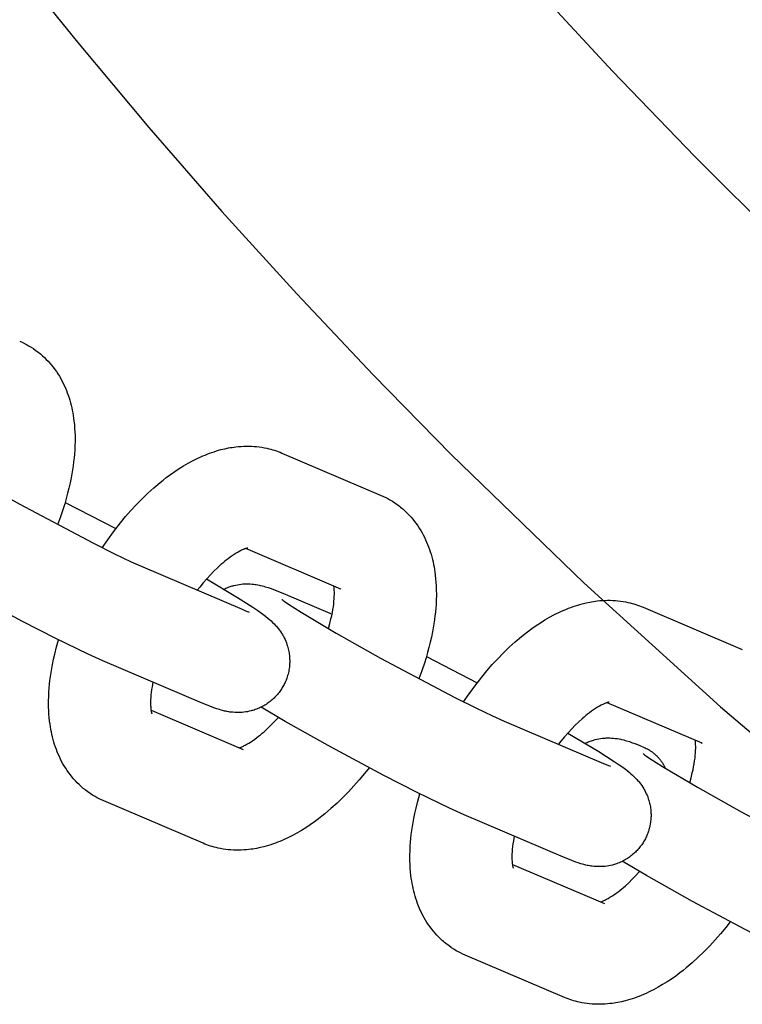
# Model space of a CAD drawing. Units: inches. Extents: x -396 to 870, y -189 to 341.
# Drawn here: x -263 to -261, y 23 to 26 of the extents above; entities that cross this region are included whole.
import ezdxf

# ---------------------------------------------------------------- set-up
doc = ezdxf.new("R2010")
doc.units = ezdxf.units.IN
doc.header["$MEASUREMENT"] = 0
doc.layers.add('Make2D$Visible$Curves', color=7, linetype='Continuous', true_color=0x000000)

msp = doc.modelspace()

# ---------------------------------------------------------------- linework, layer by layer
at = {"layer": 'Make2D$Visible$Curves', "lineweight": -3}
for points in [[(-264.6198, 28.4827), (-264.4528, 28.1916), (-264.2799, 27.9032), (-264.1009, 27.6175), (-263.9161, 27.3348), (-263.7253, 27.0551), (-263.5288, 26.7788), (-263.3267, 26.506), (-263.1189, 26.2368), (-262.9056, 25.9715), (-262.6869, 25.7101), (-262.463, 25.4529), (-262.2339, 25.2001), (-261.9997, 24.9517), (-261.7607, 24.7079), (-261.3541, 24.3143), (-260.935, 23.9345), (-260.5043, 23.5689), (-260.0626, 23.2181)], [(-260.7542, 25.3632), (-261.013, 25.6199), (-261.2659, 25.8824), (-261.5128, 26.1504), (-261.7534, 26.4238), (-261.9876, 26.7023), (-262.2152, 26.9857), (-262.4361, 27.2737), (-262.6501, 27.5662), (-262.8571, 27.8628), (-263.057, 28.1634), (-263.2496, 28.4676)], [(-263.0829, 25.0549), (-263.0756, 25.0517), (-263.0684, 25.0482), (-263.0619, 25.0448), (-263.0555, 25.0413)], [(-263.0555, 25.0413), (-263.0482, 25.0368), (-263.041, 25.0322), (-263.0403, 25.0317), (-263.0334, 25.0269), (-263.0266, 25.0218), (-263.0231, 25.019), (-263.0195, 25.0161), (-263.0161, 25.0132), (-263.0126, 25.0101), (-263.0069, 25.0048), (-263.0013, 24.9993), (-262.9958, 24.9937), (-262.9906, 24.9878), (-262.9852, 24.9815), (-262.98, 24.975), (-262.9751, 24.9684), (-262.9703, 24.9617), (-262.9657, 24.9546), (-262.9612, 24.9475), (-262.9572, 24.9405), (-262.9533, 24.9334), (-262.9497, 24.9263), (-262.9462, 24.9191), (-262.943, 24.9118), (-262.9399, 24.9044), (-262.937, 24.8969), (-262.9343, 24.8894), (-262.9318, 24.8818), (-262.9295, 24.8742), (-262.9273, 24.8665), (-262.9253, 24.8587), (-262.9235, 24.851), (-262.9218, 24.8433), (-262.9203, 24.8355), (-262.919, 24.8277), (-262.9177, 24.819), (-262.9165, 24.8102), (-262.9154, 24.7993), (-262.9145, 24.7883), (-262.9138, 24.7772), (-262.9134, 24.766), (-262.9133, 24.7495), (-262.9137, 24.7328), (-262.9143, 24.721), (-262.9151, 24.7092), (-262.9162, 24.6972), (-262.9175, 24.6852), (-262.9191, 24.6731), (-262.9209, 24.661), (-262.9252, 24.6365), (-262.9284, 24.6205), (-262.9321, 24.6044), (-262.936, 24.5887), (-262.9402, 24.5728), (-262.9448, 24.5569), (-262.9497, 24.541), (-262.9578, 24.5168), (-262.9667, 24.4926)], [(-263.3869, 24.7358), (-263.3863, 24.7352), (-263.3823, 24.7323), (-263.3763, 24.7281), (-263.3661, 24.7211), (-263.3274, 24.6964), (-263.2204, 24.6326), (-263.0848, 24.5564), (-262.8565, 24.4355), (-262.7926, 24.4036), (-262.7415, 24.3792), (-262.7052, 24.3629)], [(-262.83, 24.4221), (-262.8131, 24.4466), (-262.7957, 24.4704), (-262.7743, 24.4978), (-262.7582, 24.5172), (-262.7418, 24.536), (-262.7251, 24.5541), (-262.708, 24.5716), (-262.6898, 24.5892), (-262.6713, 24.6059), (-262.6526, 24.6218), (-262.6431, 24.6294), (-262.6336, 24.6368), (-262.6205, 24.6465), (-262.6074, 24.6558), (-262.594, 24.6646), (-262.5805, 24.673), (-262.5668, 24.681), (-262.553, 24.6885), (-262.5452, 24.6925), (-262.5374, 24.6962), (-262.5296, 24.6999), (-262.5217, 24.7033), (-262.5149, 24.7062), (-262.508, 24.709), (-262.501, 24.7116), (-262.4941, 24.7141), (-262.4871, 24.7164), (-262.4801, 24.7186), (-262.4731, 24.7207), (-262.466, 24.7226), (-262.4546, 24.7254), (-262.4431, 24.7277), (-262.4374, 24.7288), (-262.4316, 24.7297), (-262.4258, 24.7305), (-262.42, 24.7313), (-262.412, 24.7321), (-262.404, 24.7327), (-262.3962, 24.7331), (-262.3883, 24.7333), (-262.3805, 24.7333), (-262.3726, 24.733), (-262.3647, 24.7326), (-262.3567, 24.7319), (-262.3488, 24.731), (-262.3408, 24.7298), (-262.333, 24.7284), (-262.3251, 24.7268), (-262.3193, 24.7255), (-262.3135, 24.724), (-262.3077, 24.7223), (-262.302, 24.7206), (-262.2963, 24.7187), (-262.2907, 24.7166), (-262.2851, 24.7145), (-262.2795, 24.7122)], [(-262.2795, 24.7122), (-261.9755, 24.5825)], [(-261.9755, 24.5825), (-261.9682, 24.5793), (-261.961, 24.5758), (-261.9545, 24.5724), (-261.9482, 24.5688)], [(-261.9482, 24.5688), (-261.9408, 24.5644), (-261.9336, 24.5598), (-261.9329, 24.5593), (-261.926, 24.5545), (-261.9193, 24.5494), (-261.9157, 24.5466), (-261.9122, 24.5437), (-261.9087, 24.5407), (-261.9053, 24.5377), (-261.8995, 24.5324), (-261.8939, 24.5269), (-261.8885, 24.5212), (-261.8832, 24.5154), (-261.8778, 24.5091), (-261.8727, 24.5026), (-261.8677, 24.496), (-261.8629, 24.4892), (-261.8583, 24.4822), (-261.8538, 24.475), (-261.8498, 24.4681), (-261.846, 24.461), (-261.8423, 24.4539), (-261.8389, 24.4466), (-261.8356, 24.4393), (-261.8326, 24.432), (-261.8297, 24.4245), (-261.827, 24.417), (-261.8244, 24.4094), (-261.8221, 24.4018), (-261.8199, 24.3941), (-261.8179, 24.3863), (-261.8161, 24.3786), (-261.8144, 24.3708), (-261.8129, 24.3631), (-261.8116, 24.3553), (-261.8103, 24.3466), (-261.8092, 24.3378), (-261.808, 24.3269), (-261.8071, 24.3159), (-261.8065, 24.3048), (-261.8061, 24.2936), (-261.8059, 24.2771), (-261.8064, 24.2604), (-261.8069, 24.2486), (-261.8078, 24.2367), (-261.8089, 24.2248), (-261.8102, 24.2128), (-261.8117, 24.2007), (-261.8135, 24.1886), (-261.8178, 24.1641), (-261.8211, 24.1481), (-261.8247, 24.132), (-261.8286, 24.1162), (-261.8328, 24.1004), (-261.8374, 24.0845), (-261.8424, 24.0686), (-261.8505, 24.0444), (-261.8593, 24.0202)], [(-262.9437, 24.5608), (-262.788, 24.4805)], [(-262.384, 24.4208), (-262.384, 24.4208), (-262.3841, 24.4208), (-262.3842, 24.4208), (-262.3845, 24.4208), (-262.3849, 24.4207), (-262.3855, 24.4206), (-262.3863, 24.4204), (-262.3872, 24.4202), (-262.3882, 24.4199), (-262.3893, 24.4196), (-262.3905, 24.4192), (-262.3919, 24.4187), (-262.3934, 24.4182), (-262.395, 24.4176), (-262.3967, 24.4169), (-262.3985, 24.4161), (-262.4008, 24.4151), (-262.4032, 24.414), (-262.4058, 24.4128), (-262.4085, 24.4114), (-262.4136, 24.4086), (-262.4192, 24.4054), (-262.4251, 24.4017), (-262.4312, 24.3976), (-262.4377, 24.3931), (-262.4444, 24.3881), (-262.4497, 24.384), (-262.4552, 24.3796), (-262.4607, 24.3749), (-262.4663, 24.3701), (-262.4769, 24.3605), (-262.4875, 24.3502), (-262.4985, 24.3389), (-262.5094, 24.3271), (-262.5204, 24.3145), (-262.5312, 24.3014), (-262.5388, 24.2919)], [(-262.0982, 24.2951), (-262.3897, 24.4195)], [(-262.8278, 24.0755), (-262.8729, 24.0957), (-262.9723, 24.1439), (-263.0745, 24.1963), (-263.2353, 24.2825), (-263.3766, 24.362), (-263.4507, 24.4056)], [(-262.7052, 24.3629), (-262.4012, 24.2332)], [(-262.5101, 24.3264), (-262.4153, 24.2696), (-262.3682, 24.2394), (-262.3531, 24.2292), (-262.342, 24.2213), (-262.3299, 24.2122), (-262.3213, 24.2054), (-262.3168, 24.2016), (-262.3123, 24.1975), (-262.3076, 24.1932), (-262.3028, 24.1883), (-262.2985, 24.1838), (-262.2963, 24.1813), (-262.294, 24.1787), (-262.2904, 24.1743), (-262.2868, 24.1695), (-262.2836, 24.165), (-262.2805, 24.1603), (-262.2776, 24.1555), (-262.2761, 24.153), (-262.2747, 24.1504), (-262.2722, 24.1455), (-262.2697, 24.1405), (-262.2676, 24.1354), (-262.2655, 24.1303), (-262.2637, 24.1251), (-262.2628, 24.1224), (-262.262, 24.1197), (-262.2609, 24.1158), (-262.2598, 24.1119), (-262.2589, 24.1079), (-262.2581, 24.1039), (-262.2574, 24.0998), (-262.2568, 24.0958), (-262.2563, 24.0917), (-262.2559, 24.0875), (-262.2557, 24.0842), (-262.2555, 24.0808), (-262.2554, 24.0774), (-262.2554, 24.074), (-262.2554, 24.0706), (-262.2555, 24.0673), (-262.2557, 24.0639), (-262.256, 24.0605), (-262.2564, 24.0561), (-262.257, 24.0517), (-262.2577, 24.0473), (-262.2585, 24.043), (-262.2595, 24.0386), (-262.2605, 24.0343), (-262.2617, 24.0301), (-262.263, 24.0258), (-262.2642, 24.0224), (-262.2654, 24.019), (-262.2667, 24.0157), (-262.2681, 24.0123), (-262.2696, 24.009), (-262.2711, 24.0058), (-262.2727, 24.0026), (-262.2744, 23.9994)], [(-262.4569, 24.295), (-262.4538, 24.2964), (-262.4507, 24.2978), (-262.4476, 24.2992), (-262.4445, 24.3004), (-262.4413, 24.3016), (-262.4382, 24.3027), (-262.435, 24.3038), (-262.4317, 24.3048), (-262.4291, 24.3056), (-262.4264, 24.3063), (-262.4209, 24.3076), (-262.4155, 24.3087), (-262.4101, 24.3096), (-262.4046, 24.3103), (-262.3991, 24.3108), (-262.3961, 24.3111), (-262.3932, 24.3112), (-262.3875, 24.3114), (-262.3819, 24.3113), (-262.3765, 24.3111), (-262.3705, 24.3107), (-262.3648, 24.3101), (-262.3616, 24.3096), (-262.3585, 24.3092), (-262.3527, 24.3081), (-262.349, 24.3074), (-262.3456, 24.3066), (-262.3391, 24.3051), (-262.3345, 24.3038), (-262.3301, 24.3025), (-262.3218, 24.2999), (-262.315, 24.2976), (-262.3022, 24.2928), (-262.2895, 24.2877), (-262.2764, 24.2823)], [(-262.1368, 24.174), (-262.1325, 24.1893), (-262.1288, 24.2041), (-262.1266, 24.2137), (-262.1247, 24.2231), (-262.123, 24.2323), (-262.1216, 24.2411), (-262.1205, 24.2496), (-262.1196, 24.2577), (-262.119, 24.2654), (-262.1186, 24.2727), (-262.1184, 24.2798), (-262.1185, 24.2863), (-262.1186, 24.2904), (-262.1188, 24.2941), (-262.1191, 24.2976), (-262.1195, 24.3008), (-262.1199, 24.3044)], [(-262.1044, 24.2982), (-262.1029, 24.2973), (-262.1013, 24.2965), (-262.0997, 24.2958), (-262.0982, 24.2951)], [(-262.2764, 24.2823), (-262.1257, 24.218)], [(-262.2795, 24.2633), (-262.2789, 24.2628), (-262.2749, 24.2598), (-262.2689, 24.2556), (-262.2588, 24.2487), (-262.2201, 24.224), (-262.113, 24.1602), (-261.9774, 24.0839), (-261.7492, 23.963), (-261.6853, 23.9312), (-261.6341, 23.9068), (-261.5978, 23.8905)], [(-261.7226, 23.9497), (-261.7057, 23.9741), (-261.6883, 23.998), (-261.667, 24.0254), (-261.6509, 24.0448), (-261.6344, 24.0636), (-261.6177, 24.0817), (-261.6007, 24.0992), (-261.5824, 24.1168), (-261.564, 24.1335), (-261.5452, 24.1494), (-261.5357, 24.157), (-261.5262, 24.1644), (-261.5132, 24.1741), (-261.5, 24.1833), (-261.4866, 24.1922), (-261.4731, 24.2006), (-261.4594, 24.2086), (-261.4456, 24.2161), (-261.4378, 24.22), (-261.43, 24.2238), (-261.4222, 24.2275), (-261.4143, 24.2309), (-261.4075, 24.2338), (-261.4006, 24.2365), (-261.3937, 24.2391), (-261.3867, 24.2416), (-261.3797, 24.244), (-261.3727, 24.2462), (-261.3657, 24.2482), (-261.3586, 24.2501), (-261.3472, 24.2529), (-261.3357, 24.2553), (-261.33, 24.2563), (-261.3242, 24.2573), (-261.3184, 24.2581), (-261.3126, 24.2588), (-261.3046, 24.2597), (-261.2966, 24.2603), (-261.2888, 24.2607), (-261.281, 24.2609), (-261.2731, 24.2608), (-261.2652, 24.2606), (-261.2573, 24.2601), (-261.2493, 24.2595), (-261.2414, 24.2585), (-261.2335, 24.2574), (-261.2256, 24.256), (-261.2177, 24.2544), (-261.2119, 24.253), (-261.2061, 24.2515), (-261.2004, 24.2499), (-261.1946, 24.2481), (-261.1889, 24.2462), (-261.1833, 24.2442), (-261.1777, 24.2421), (-261.1721, 24.2398)], [(-261.1721, 24.2398), (-260.8682, 24.1101)], [(-262.4012, 24.2332), (-262.3925, 24.2296), (-262.3855, 24.2268), (-262.3818, 24.2254), (-262.3798, 24.2247), (-262.3798, 24.2247), (-262.3798, 24.2247)], [(-262.8521, 23.6593), (-262.8595, 23.6637), (-262.8667, 23.6683), (-262.8673, 23.6688), (-262.8742, 23.6736), (-262.881, 23.6787), (-262.8846, 23.6815), (-262.8881, 23.6844), (-262.8916, 23.6874), (-262.895, 23.6904), (-262.9007, 23.6957), (-262.9063, 23.7012), (-262.9118, 23.7069), (-262.917, 23.7127), (-262.9224, 23.719), (-262.9276, 23.7255), (-262.9325, 23.7321), (-262.9373, 23.7389), (-262.942, 23.7459), (-262.9464, 23.7531), (-262.9504, 23.76), (-262.9543, 23.7671), (-262.9579, 23.7742), (-262.9614, 23.7815), (-262.9646, 23.7888), (-262.9677, 23.7961), (-262.9706, 23.8036), (-262.9733, 23.8111), (-262.9758, 23.8187), (-262.9781, 23.8263), (-262.9803, 23.834), (-262.9823, 23.8418), (-262.9841, 23.8495), (-262.9858, 23.8572), (-262.9873, 23.865), (-262.9886, 23.8728), (-262.99, 23.8815), (-262.9911, 23.8903), (-262.9923, 23.9012), (-262.9932, 23.9122), (-262.9938, 23.9233), (-262.9942, 23.9345), (-262.9943, 23.951), (-262.9939, 23.9677), (-262.9933, 23.9795), (-262.9925, 23.9913), (-262.9914, 24.0033), (-262.9901, 24.0153), (-262.9885, 24.0274), (-262.9867, 24.0395), (-262.9824, 24.064), (-262.9792, 24.08), (-262.9756, 24.0961), (-262.9701, 24.1178), (-262.964, 24.1397)], [(-261.8363, 24.0884), (-261.6806, 24.0081)], [(-262.5238, 23.9458), (-262.8278, 24.0755)], [(-262.6746, 24.0101), (-262.6772, 23.9958), (-262.6786, 23.987), (-262.6797, 23.9785), (-262.6806, 23.9704), (-262.6812, 23.9627), (-262.6816, 23.9554), (-262.6818, 23.9483), (-262.6818, 23.9418), (-262.6816, 23.9377), (-262.6814, 23.934), (-262.6811, 23.9305), (-262.6808, 23.9273), (-262.6805, 23.925), (-262.6802, 23.9229), (-262.6798, 23.921), (-262.6795, 23.9193), (-262.6792, 23.9178), (-262.6789, 23.9164), (-262.6786, 23.9153), (-262.6783, 23.9143), (-262.678, 23.9134), (-262.6778, 23.9128), (-262.6776, 23.9125), (-262.6776, 23.9123), (-262.6776, 23.9123)], [(-262.2744, 23.9994), (-262.2762, 23.9962), (-262.278, 23.9931), (-262.2799, 23.99), (-262.2818, 23.987), (-262.2839, 23.984), (-262.286, 23.9811), (-262.2881, 23.9782), (-262.2904, 23.9754), (-262.2928, 23.9725), (-262.2953, 23.9696), (-262.2979, 23.9668), (-262.3006, 23.964), (-262.3033, 23.9613), (-262.3061, 23.9587), (-262.3089, 23.9561), (-262.3118, 23.9536), (-262.3149, 23.9511), (-262.3181, 23.9487), (-262.3213, 23.9463), (-262.3246, 23.944), (-262.3279, 23.9418), (-262.3313, 23.9397), (-262.3347, 23.9377), (-262.3382, 23.9358), (-262.3419, 23.9338), (-262.3456, 23.932), (-262.3493, 23.9303), (-262.3531, 23.9287), (-262.3569, 23.9272), (-262.3608, 23.9258), (-262.3646, 23.9245), (-262.3685, 23.9233), (-262.3712, 23.9225), (-262.3739, 23.9218), (-262.3793, 23.9205), (-262.3847, 23.9194), (-262.3901, 23.9185), (-262.3957, 23.9178), (-262.4012, 23.9172), (-262.4041, 23.917), (-262.4071, 23.9169), (-262.4128, 23.9167), (-262.4184, 23.9168), (-262.4238, 23.917), (-262.4297, 23.9174), (-262.4354, 23.918), (-262.4386, 23.9184), (-262.4417, 23.9189), (-262.4476, 23.9199), (-262.4512, 23.9207), (-262.4547, 23.9214), (-262.4611, 23.923), (-262.4657, 23.9243), (-262.4701, 23.9256), (-262.4784, 23.9282), (-262.4852, 23.9305), (-262.498, 23.9353), (-262.5108, 23.9403), (-262.5238, 23.9458)], [(-261.2767, 23.9484), (-261.2767, 23.9484), (-261.2767, 23.9484), (-261.2769, 23.9484), (-261.2771, 23.9483), (-261.2776, 23.9483), (-261.2782, 23.9481), (-261.2789, 23.948), (-261.2798, 23.9478), (-261.2808, 23.9475), (-261.2819, 23.9472), (-261.2832, 23.9468), (-261.2845, 23.9463), (-261.286, 23.9458), (-261.2876, 23.9452), (-261.2893, 23.9445), (-261.2912, 23.9437), (-261.2934, 23.9427), (-261.2959, 23.9416), (-261.2984, 23.9403), (-261.3011, 23.939), (-261.3063, 23.9362), (-261.3118, 23.9329), (-261.3177, 23.9293), (-261.3239, 23.9252), (-261.3303, 23.9207), (-261.337, 23.9157), (-261.3423, 23.9116), (-261.3478, 23.9072), (-261.3533, 23.9025), (-261.3589, 23.8977), (-261.3695, 23.8881), (-261.3802, 23.8777), (-261.3911, 23.8665), (-261.4021, 23.8546), (-261.413, 23.8421), (-261.4239, 23.829), (-261.4314, 23.8195)], [(-260.9908, 23.8227), (-261.2823, 23.947)], [(-262.6803, 23.9237), (-262.3981, 23.8033)], [(-261.7204, 23.6031), (-261.7656, 23.6233), (-261.8649, 23.6714), (-261.9671, 23.7238), (-262.128, 23.8101), (-262.2692, 23.8896), (-262.3433, 23.9331)], [(-262.4105, 23.8086), (-262.4087, 23.8092), (-262.4066, 23.81), (-262.4043, 23.8109), (-262.4017, 23.8119), (-262.3994, 23.813), (-262.397, 23.8141), (-262.3945, 23.8153), (-262.3918, 23.8167), (-262.3866, 23.8195), (-262.3811, 23.8227), (-262.3752, 23.8264), (-262.369, 23.8305), (-262.3626, 23.835), (-262.3559, 23.8399), (-262.3505, 23.8441), (-262.3451, 23.8485), (-262.3395, 23.8531), (-262.3339, 23.858), (-262.3234, 23.8676), (-262.3127, 23.8779), (-262.3015, 23.8895), (-262.2902, 23.9017)], [(-261.5978, 23.8905), (-261.2938, 23.7608)], [(-261.4027, 23.8539), (-261.3079, 23.7972), (-261.2608, 23.767), (-261.2457, 23.7567), (-261.2346, 23.7489), (-261.2225, 23.7398), (-261.214, 23.733), (-261.2095, 23.7291), (-261.2049, 23.7251), (-261.2003, 23.7208), (-261.1954, 23.7159), (-261.1911, 23.7114), (-261.1889, 23.7089), (-261.1867, 23.7063), (-261.1831, 23.7018), (-261.1794, 23.6971), (-261.1763, 23.6926), (-261.1731, 23.6878), (-261.1702, 23.683), (-261.1687, 23.6805), (-261.1673, 23.678), (-261.1648, 23.6731), (-261.1624, 23.668), (-261.1602, 23.663), (-261.1582, 23.6579), (-261.1563, 23.6526), (-261.1554, 23.65), (-261.1546, 23.6473), (-261.1535, 23.6434), (-261.1525, 23.6394), (-261.1516, 23.6355), (-261.1507, 23.6314), (-261.15, 23.6274), (-261.1494, 23.6233), (-261.1489, 23.6192), (-261.1485, 23.6151), (-261.1483, 23.6117), (-261.1481, 23.6084), (-261.148, 23.605), (-261.148, 23.6016), (-261.148, 23.5982), (-261.1481, 23.5948), (-261.1483, 23.5914), (-261.1486, 23.588), (-261.1491, 23.5836), (-261.1496, 23.5793), (-261.1503, 23.5749), (-261.1512, 23.5705), (-261.1521, 23.5662), (-261.1532, 23.5619), (-261.1544, 23.5576), (-261.1557, 23.5534), (-261.1568, 23.55), (-261.158, 23.5466), (-261.1594, 23.5432), (-261.1607, 23.5399), (-261.1622, 23.5366), (-261.1637, 23.5334), (-261.1653, 23.5301), (-261.167, 23.5269)], [(-261.3495, 23.8225), (-261.3465, 23.824), (-261.3434, 23.8254), (-261.3403, 23.8267), (-261.3371, 23.828), (-261.334, 23.8292), (-261.3308, 23.8303), (-261.3276, 23.8314), (-261.3244, 23.8324), (-261.3217, 23.8331), (-261.319, 23.8338), (-261.3136, 23.8351), (-261.3082, 23.8362), (-261.3028, 23.8371), (-261.2972, 23.8379), (-261.2917, 23.8384), (-261.2887, 23.8386), (-261.2858, 23.8388), (-261.2801, 23.8389), (-261.2745, 23.8389), (-261.2691, 23.8387), (-261.2631, 23.8382), (-261.2575, 23.8376), (-261.2542, 23.8372), (-261.2511, 23.8367), (-261.2453, 23.8357), (-261.2416, 23.835), (-261.2382, 23.8342), (-261.2317, 23.8326), (-261.2272, 23.8314), (-261.2228, 23.8301), (-261.2144, 23.8275), (-261.2077, 23.8251), (-261.1949, 23.8204), (-261.1821, 23.8153), (-261.1691, 23.8099)], [(-261.0295, 23.7016), (-261.0251, 23.7168), (-261.0214, 23.7316), (-261.0192, 23.7413), (-261.0173, 23.7507), (-261.0156, 23.7598), (-261.0143, 23.7687), (-261.0131, 23.7772), (-261.0123, 23.7853), (-261.0116, 23.793), (-261.0112, 23.8003), (-261.0111, 23.8074), (-261.0111, 23.8139), (-261.0112, 23.8179), (-261.0115, 23.8217), (-261.0117, 23.8252), (-261.0121, 23.8284), (-261.0126, 23.8319)], [(-260.997, 23.8258), (-260.9955, 23.8249), (-260.9939, 23.8241), (-260.9924, 23.8233), (-260.9908, 23.8227)], [(-261.1722, 23.7909), (-261.1715, 23.7904), (-261.1675, 23.7874), (-261.1616, 23.7832), (-261.1514, 23.7763), (-261.1127, 23.7515), (-261.0056, 23.6878), (-260.8701, 23.6115), (-260.6418, 23.4906), (-260.5779, 23.4588), (-260.5267, 23.4343), (-260.4904, 23.4181)], [(-261.1691, 23.8099), (-261.1657, 23.8084), (-261.1624, 23.8068), (-261.1592, 23.8051), (-261.156, 23.8033)], [(-261.156, 23.8033), (-261.1541, 23.8022), (-261.1522, 23.801), (-261.1503, 23.7998), (-261.1484, 23.7986), (-261.1466, 23.7973), (-261.1447, 23.7959), (-261.1429, 23.7946), (-261.141, 23.7931), (-261.1392, 23.7917), (-261.1374, 23.7902), (-261.1356, 23.7886), (-261.1339, 23.787), (-261.1321, 23.7854), (-261.1304, 23.7837), (-261.1287, 23.7819), (-261.127, 23.7802), (-261.1254, 23.7783), (-261.1237, 23.7765), (-261.1221, 23.7746), (-261.1205, 23.7726), (-261.119, 23.7707), (-261.1175, 23.7686), (-261.116, 23.7666), (-261.1145, 23.7644), (-261.1131, 23.7623), (-261.1117, 23.7601), (-261.1103, 23.7579), (-261.109, 23.7556), (-261.1077, 23.7533), (-261.1065, 23.751), (-261.1053, 23.7486), (-261.1041, 23.7462)], [(-261.2938, 23.7608), (-261.2851, 23.7572), (-261.2782, 23.7544), (-261.2744, 23.753), (-261.2724, 23.7523), (-261.2724, 23.7523), (-261.2724, 23.7523)], [(-262.0123, 23.7476), (-262.0259, 23.7303), (-262.042, 23.7109), (-262.0584, 23.6921), (-262.0752, 23.6739), (-262.0922, 23.6565), (-262.1104, 23.6389), (-262.1289, 23.6222), (-262.1477, 23.6063), (-262.1571, 23.5986), (-262.1667, 23.5913), (-262.1797, 23.5816), (-262.1929, 23.5723), (-262.2063, 23.5635), (-262.2197, 23.5551), (-262.2335, 23.5471), (-262.2473, 23.5396), (-262.255, 23.5356), (-262.2628, 23.5318), (-262.2707, 23.5282), (-262.2785, 23.5247), (-262.2854, 23.5219), (-262.2923, 23.5191), (-262.2992, 23.5165), (-262.3061, 23.514), (-262.3131, 23.5117), (-262.3201, 23.5095), (-262.3272, 23.5074), (-262.3342, 23.5055), (-262.3456, 23.5027), (-262.3571, 23.5004), (-262.3629, 23.4993), (-262.3687, 23.4984), (-262.3745, 23.4976), (-262.3803, 23.4968), (-262.3882, 23.496), (-262.3962, 23.4954), (-262.4041, 23.495), (-262.4119, 23.4948), (-262.4198, 23.4948), (-262.4276, 23.4951), (-262.4356, 23.4955), (-262.4435, 23.4962), (-262.4515, 23.4971), (-262.4594, 23.4983), (-262.4673, 23.4997), (-262.4751, 23.5013), (-262.481, 23.5026), (-262.4868, 23.5041), (-262.4925, 23.5058), (-262.4982, 23.5075), (-262.5039, 23.5094), (-262.5096, 23.5114), (-262.5152, 23.5136), (-262.5207, 23.5159)], [(-261.7447, 23.1868), (-261.7521, 23.1912), (-261.7593, 23.1959), (-261.76, 23.1964), (-261.7669, 23.2012), (-261.7736, 23.2063), (-261.7772, 23.2091), (-261.7807, 23.212), (-261.7842, 23.2149), (-261.7876, 23.2179), (-261.7934, 23.2233), (-261.799, 23.2288), (-261.8044, 23.2344), (-261.8097, 23.2403), (-261.815, 23.2466), (-261.8202, 23.2531), (-261.8252, 23.2597), (-261.8299, 23.2664), (-261.8346, 23.2735), (-261.839, 23.2806), (-261.8431, 23.2876), (-261.8469, 23.2946), (-261.8505, 23.3018), (-261.854, 23.309), (-261.8573, 23.3163), (-261.8603, 23.3237), (-261.8632, 23.3312), (-261.8659, 23.3387), (-261.8684, 23.3463), (-261.8708, 23.3539), (-261.873, 23.3616), (-261.875, 23.3694), (-261.8768, 23.3771), (-261.8784, 23.3848), (-261.8799, 23.3926), (-261.8813, 23.4004), (-261.8826, 23.4091), (-261.8837, 23.4179), (-261.8849, 23.4288), (-261.8858, 23.4398), (-261.8864, 23.4509), (-261.8868, 23.4621), (-261.8869, 23.4786), (-261.8865, 23.4952), (-261.8859, 23.507), (-261.8851, 23.5189), (-261.884, 23.5309), (-261.8827, 23.5429), (-261.8811, 23.555), (-261.8794, 23.5671), (-261.8751, 23.5916), (-261.8718, 23.6076), (-261.8682, 23.6237), (-261.8627, 23.6454), (-261.8566, 23.6673)], [(-262.8247, 23.6456), (-262.832, 23.6488), (-262.8392, 23.6523), (-262.8457, 23.6557), (-262.8521, 23.6593)], [(-262.5207, 23.5159), (-262.8247, 23.6456)], [(-261.4164, 23.4734), (-261.7204, 23.6031)], [(-261.5672, 23.5377), (-261.5699, 23.5234), (-261.5712, 23.5146), (-261.5724, 23.5061), (-261.5732, 23.498), (-261.5739, 23.4902), (-261.5743, 23.4829), (-261.5744, 23.4759), (-261.5744, 23.4694), (-261.5743, 23.4653), (-261.574, 23.4615), (-261.5737, 23.458), (-261.5734, 23.4548), (-261.5731, 23.4526), (-261.5728, 23.4505), (-261.5725, 23.4486), (-261.5721, 23.4469), (-261.5718, 23.4453), (-261.5715, 23.444), (-261.5712, 23.4429), (-261.5709, 23.4419), (-261.5706, 23.441), (-261.5704, 23.4404), (-261.5703, 23.44), (-261.5702, 23.4399), (-261.5702, 23.4399)], [(-261.167, 23.5269), (-261.1688, 23.5238), (-261.1706, 23.5207), (-261.1725, 23.5176), (-261.1745, 23.5146), (-261.1765, 23.5116), (-261.1786, 23.5087), (-261.1808, 23.5058), (-261.183, 23.503), (-261.1855, 23.5), (-261.188, 23.4971), (-261.1906, 23.4943), (-261.1932, 23.4916), (-261.1959, 23.4889), (-261.1987, 23.4863), (-261.2015, 23.4837), (-261.2044, 23.4812), (-261.2075, 23.4787), (-261.2107, 23.4762), (-261.2139, 23.4739), (-261.2172, 23.4716), (-261.2205, 23.4694), (-261.2239, 23.4673), (-261.2274, 23.4653), (-261.2308, 23.4633), (-261.2345, 23.4614), (-261.2382, 23.4596), (-261.242, 23.4579), (-261.2457, 23.4563), (-261.2495, 23.4548), (-261.2534, 23.4534), (-261.2572, 23.4521), (-261.2611, 23.4509), (-261.2638, 23.4501), (-261.2665, 23.4494), (-261.2719, 23.4481), (-261.2773, 23.447), (-261.2827, 23.4461), (-261.2883, 23.4453), (-261.2938, 23.4448), (-261.2968, 23.4446), (-261.2997, 23.4444), (-261.3054, 23.4443), (-261.311, 23.4443), (-261.3164, 23.4445), (-261.3224, 23.445), (-261.328, 23.4456), (-261.3313, 23.446), (-261.3344, 23.4465), (-261.3402, 23.4475), (-261.3439, 23.4482), (-261.3473, 23.449), (-261.3538, 23.4506), (-261.3583, 23.4518), (-261.3627, 23.4531), (-261.3711, 23.4558), (-261.3779, 23.4581), (-261.3906, 23.4628), (-261.4034, 23.4679), (-261.4164, 23.4734)], [(-260.6131, 23.1306), (-260.6582, 23.1508), (-260.7576, 23.199), (-260.8598, 23.2514), (-261.0206, 23.3377), (-261.1619, 23.4171), (-261.236, 23.4607)], [(-261.5729, 23.4513), (-261.2907, 23.3309)], [(-261.3032, 23.3362), (-261.3013, 23.3368), (-261.2992, 23.3376), (-261.2969, 23.3385), (-261.2943, 23.3395), (-261.292, 23.3405), (-261.2896, 23.3416), (-261.2871, 23.3429), (-261.2844, 23.3443), (-261.2792, 23.3471), (-261.2737, 23.3503), (-261.2678, 23.354), (-261.2616, 23.358), (-261.2552, 23.3626), (-261.2485, 23.3675), (-261.2432, 23.3717), (-261.2377, 23.3761), (-261.2322, 23.3807), (-261.2266, 23.3856), (-261.216, 23.3952), (-261.2053, 23.4055), (-261.1941, 23.417), (-261.1828, 23.4293)], [(-260.9049, 23.2752), (-260.9185, 23.2579), (-260.9346, 23.2384), (-260.9511, 23.2196), (-260.9678, 23.2015), (-260.9848, 23.1841), (-261.0031, 23.1665), (-261.0215, 23.1497), (-261.0403, 23.1338), (-261.0498, 23.1262), (-261.0593, 23.1188), (-261.0723, 23.1091), (-261.0855, 23.0999), (-261.0989, 23.091), (-261.1124, 23.0826), (-261.1261, 23.0747), (-261.1399, 23.0672), (-261.1477, 23.0632), (-261.1555, 23.0594), (-261.1633, 23.0558), (-261.1712, 23.0523), (-261.178, 23.0494), (-261.1849, 23.0467), (-261.1918, 23.0441), (-261.1988, 23.0416), (-261.2058, 23.0393), (-261.2128, 23.0371), (-261.2198, 23.035), (-261.2269, 23.0331), (-261.2383, 23.0303), (-261.2498, 23.0279), (-261.2555, 23.0269), (-261.2613, 23.026), (-261.2671, 23.0251), (-261.2729, 23.0244), (-261.2809, 23.0236), (-261.2889, 23.023), (-261.2967, 23.0226), (-261.3045, 23.0224), (-261.3124, 23.0224), (-261.3203, 23.0226), (-261.3282, 23.0231), (-261.3362, 23.0238), (-261.3441, 23.0247), (-261.352, 23.0258), (-261.3599, 23.0272), (-261.3678, 23.0288), (-261.3736, 23.0302), (-261.3794, 23.0317), (-261.3851, 23.0333), (-261.3909, 23.0351), (-261.3966, 23.037), (-261.4022, 23.039), (-261.4078, 23.0412), (-261.4134, 23.0435)], [(-261.7173, 23.1731), (-261.7246, 23.1764), (-261.7318, 23.1799), (-261.7383, 23.1833), (-261.7447, 23.1868)], [(-261.4134, 23.0435), (-261.7173, 23.1731)]]:
    msp.add_lwpolyline(points, dxfattribs=at)

doc.saveas('drawing.dxf')
